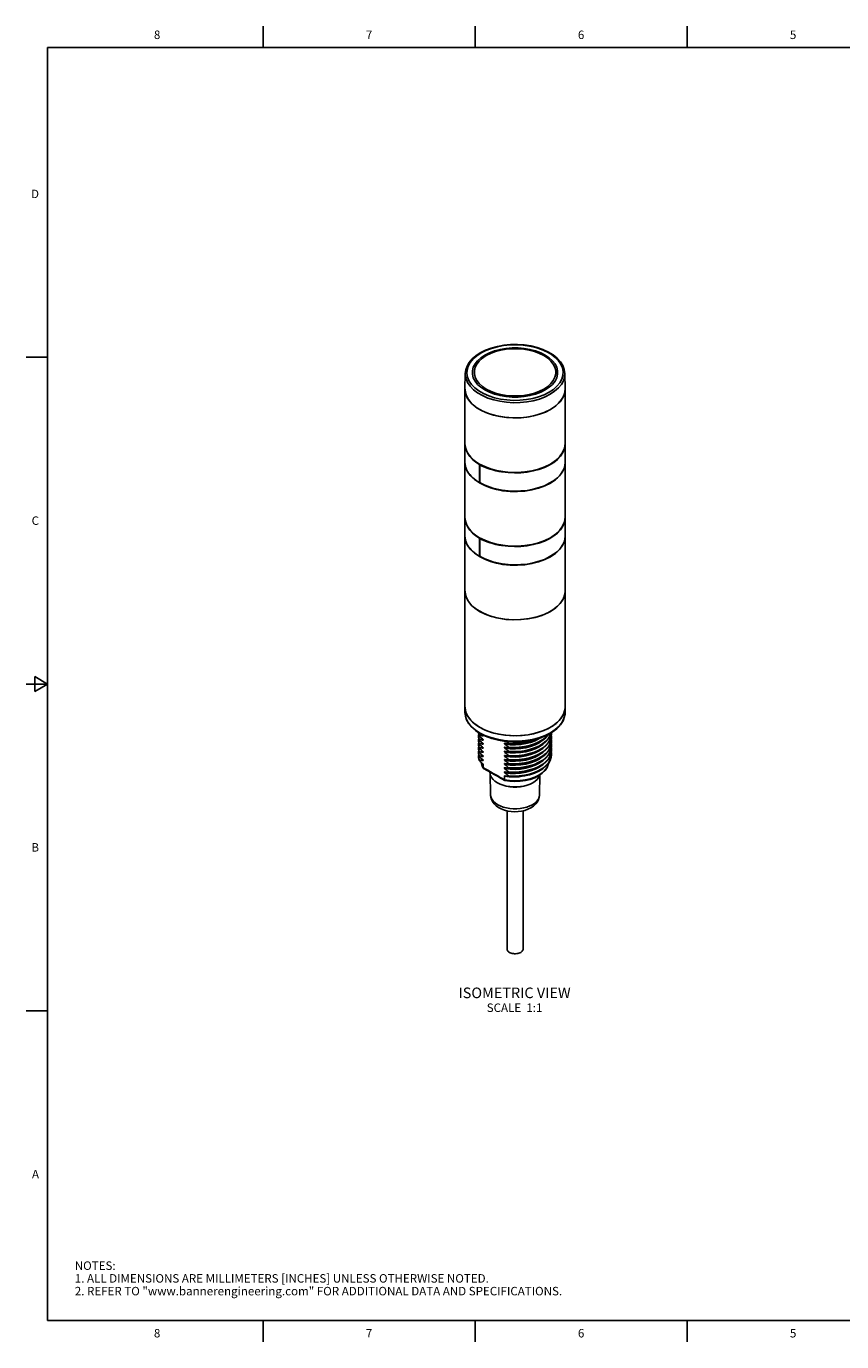
# Model space of a CAD drawing. Units: inches. Extents: x 0.7 to 21.3, y 0.5 to 16.
# Drawn here: x 0.7 to 10.3, y 0.5 to 16 of the extents above; entities that cross this region are included whole.
import ezdxf

# ---------------------------------------------------------------- set-up
doc = ezdxf.new("R2010")
doc.units = ezdxf.units.IN
doc.header["$LTSCALE"] = 1.21
doc.header["$MEASUREMENT"] = 0
doc.layers.get('0').update_dxf_attribs({"linetype": 'CONTINUOUS'})
for name, color, linetype in [('02___PRT_ALL_AXES', 7, 'CONTINUOUS'), ('AXIS', 7, 'CONTINUOUS'), ('NOTES', 7, 'CONTINUOUS')]:
    doc.layers.add(name, color=color, linetype=linetype)
doc.styles.add('TEXTSTYLE_2', font='txt', dxfattribs={"width": 0.8})

msp = doc.modelspace()

# ---------------------------------------------------------------- linework, layer by layer
at = {"color": 7, "linetype": 'CONTINUOUS'}
for p, q in [((3.507, 15.75), (3.507, 16)), ((6.007, 15.75), (6.007, 16)), ((8.507, 15.75), (8.507, 16)), ((0.964, 15.75), (0.964, 0.75)), ((21.05, 15.75), (0.964, 15.75)), ((0.964, 12.1), (0.714, 12.1)), ((6.128, 12.183), (6.067, 12.152)), ((5.998, 11.943), (6.008, 11.982)), ((6.928, 12.02), (6.948, 11.982)), ((5.887, 11.73), (5.891, 11.908)), ((5.965, 11.779), (5.937, 11.82)), ((6.036, 11.781), (6.006, 11.819)), ((7.029, 11.842), (7.006, 11.799)), ((7.068, 11.73), (7.064, 11.908)), ((6.003, 11.74), (5.965, 11.779)), ((6.035, 11.681), (5.987, 11.718)), ((6.879, 11.688), (6.821, 11.658)), ((6.458, 11.565), (6.378, 11.57)), ((5.887, 11.078), (5.889, 11.052)), ((5.889, 11.052), (5.9, 11.009)), ((5.9, 11.009), (5.92, 10.967)), ((5.887, 10.858), (5.887, 10.86)), ((5.894, 10.808), (5.887, 10.858)), ((5.92, 10.967), (5.927, 10.962)), ((5.927, 10.962), (5.92, 10.967)), ((6.016, 10.865), (6.06, 10.836)), ((7.067, 10.845), (7.068, 10.863)), ((7.068, 10.86), (7.068, 10.858)), ((5.914, 10.756), (5.894, 10.808)), ((5.899, 10.795), (5.919, 10.753)), ((5.918, 10.754), (5.914, 10.757)), ((6.06, 10.624), (6.06, 10.836)), ((6.06, 10.836), (6.07, 10.836)), ((6.063, 10.773), (6.06, 10.773)), ((6.062, 10.769), (6.063, 10.769)), ((6.062, 10.769), (6.063, 10.768)), ((6.073, 10.834), (6.063, 10.833)), ((6.063, 10.769), (6.063, 10.768)), ((6.321, 10.75), (6.307, 10.758)), ((6.06, 10.686), (6.061, 10.687)), ((6.06, 10.686), (6.061, 10.686)), ((6.062, 10.624), (6.06, 10.624)), ((6.06, 10.619), (6.064, 10.622)), ((6.062, 10.689), (6.061, 10.689)), ((6.061, 10.689), (6.062, 10.689)), ((6.062, 10.689), (6.062, 10.689)), ((6.062, 10.624), (6.062, 10.623)), ((6.322, 10.534), (6.334, 10.527)), ((5.887, 10.211), (5.889, 10.184)), ((5.889, 10.184), (5.9, 10.141)), ((5.9, 10.141), (5.92, 10.099)), ((5.92, 10.099), (5.927, 10.095)), ((5.927, 10.094), (5.92, 10.099)), ((5.887, 9.99), (5.887, 9.992)), ((5.894, 9.94), (5.887, 9.99)), ((5.914, 9.889), (5.894, 9.94)), ((5.899, 9.927), (5.919, 9.885)), ((6.016, 9.997), (6.06, 9.968)), ((6.06, 9.756), (6.06, 9.968)), ((6.06, 9.968), (6.07, 9.968)), ((6.073, 9.966), (6.063, 9.966)), ((7.067, 9.977), (7.068, 9.995)), ((7.068, 9.992), (7.068, 9.99)), ((5.918, 9.886), (5.914, 9.889)), ((6.063, 9.905), (6.06, 9.905)), ((6.06, 9.818), (6.061, 9.819)), ((6.06, 9.818), (6.061, 9.818)), ((6.062, 9.821), (6.061, 9.821)), ((6.061, 9.821), (6.062, 9.821)), ((6.062, 9.901), (6.063, 9.901)), ((6.062, 9.901), (6.063, 9.9)), ((6.062, 9.821), (6.062, 9.821)), ((6.063, 9.901), (6.063, 9.9)), ((6.321, 9.882), (6.307, 9.89)), ((6.062, 9.756), (6.06, 9.756)), ((6.06, 9.751), (6.064, 9.754)), ((6.062, 9.756), (6.062, 9.755)), ((6.322, 9.666), (6.334, 9.659)), ((0.964, 8.25), (0.714, 8.25)), ((0.814, 8.337), (0.814, 8.163)), ((0.964, 8.25), (0.814, 8.337)), ((0.814, 8.163), (0.964, 8.25)), ((5.887, 7.917), (5.889, 7.89)), ((5.889, 7.89), (5.902, 7.842)), ((6.048, 7.677), (6.048, 7.673)), ((6.048, 7.673), (6.055, 7.638)), ((6.05, 7.663), (6.048, 7.642)), ((6.048, 7.642), (6.048, 7.634)), ((6.048, 7.634), (6.055, 7.598)), ((6.048, 7.633), (6.048, 7.625)), ((6.048, 7.625), (6.055, 7.59)), ((6.05, 7.615), (6.048, 7.594)), ((6.049, 7.677), (6.055, 7.646)), ((6.055, 7.638), (6.055, 7.646)), ((6.068, 7.625), (6.055, 7.638)), ((6.055, 7.59), (6.055, 7.598)), ((6.087, 7.608), (6.095, 7.59)), ((6.088, 7.655), (6.095, 7.638)), ((6.099, 7.646), (6.102, 7.64)), ((6.099, 7.597), (6.102, 7.592)), ((6.872, 7.603), (6.893, 7.639)), ((6.893, 7.639), (6.905, 7.675)), ((6.893, 7.591), (6.905, 7.628)), ((6.905, 7.637), (6.908, 7.666)), ((6.905, 7.628), (6.908, 7.658)), ((6.905, 7.588), (6.908, 7.618)), ((6.905, 7.58), (6.908, 7.609)), ((6.048, 7.594), (6.048, 7.586)), ((6.048, 7.586), (6.055, 7.55)), ((6.048, 7.585), (6.048, 7.577)), ((6.048, 7.577), (6.055, 7.542)), ((6.05, 7.567), (6.048, 7.545)), ((6.048, 7.545), (6.048, 7.537)), ((6.048, 7.537), (6.048, 7.529)), ((6.048, 7.537), (6.055, 7.502)), ((6.048, 7.529), (6.055, 7.493)), ((6.05, 7.519), (6.048, 7.497)), ((6.048, 7.497), (6.048, 7.489)), ((6.048, 7.489), (6.048, 7.481)), ((6.048, 7.489), (6.055, 7.453)), ((6.048, 7.481), (6.055, 7.445)), ((6.05, 7.471), (6.048, 7.449)), ((6.048, 7.449), (6.048, 7.441)), ((6.048, 7.441), (6.048, 7.432)), ((6.048, 7.441), (6.055, 7.405)), ((6.068, 7.577), (6.055, 7.59)), ((6.055, 7.542), (6.055, 7.55)), ((6.068, 7.529), (6.055, 7.542)), ((6.055, 7.493), (6.055, 7.502)), ((6.068, 7.481), (6.055, 7.493)), ((6.055, 7.445), (6.055, 7.453)), ((6.068, 7.432), (6.055, 7.445)), ((6.087, 7.56), (6.095, 7.542)), ((6.087, 7.512), (6.095, 7.493)), ((6.087, 7.464), (6.095, 7.445)), ((6.099, 7.549), (6.102, 7.544)), ((6.099, 7.501), (6.102, 7.496)), ((6.099, 7.453), (6.102, 7.447)), ((6.359, 7.553), (6.358, 7.553)), ((6.359, 7.505), (6.358, 7.505)), ((6.359, 7.457), (6.358, 7.457)), ((6.4, 7.553), (6.4, 7.545)), ((6.4, 7.505), (6.4, 7.496)), ((6.4, 7.457), (6.4, 7.448)), ((6.872, 7.555), (6.893, 7.591)), ((6.872, 7.507), (6.893, 7.543)), ((6.872, 7.458), (6.893, 7.494)), ((6.893, 7.543), (6.905, 7.58)), ((6.893, 7.494), (6.905, 7.532)), ((6.893, 7.446), (6.905, 7.483)), ((6.905, 7.54), (6.908, 7.57)), ((6.905, 7.532), (6.908, 7.561)), ((6.905, 7.492), (6.908, 7.521)), ((6.905, 7.483), (6.908, 7.513)), ((6.905, 7.444), (6.908, 7.473)), ((6.905, 7.435), (6.908, 7.465)), ((6.048, 7.432), (6.055, 7.397)), ((6.05, 7.422), (6.048, 7.401)), ((6.048, 7.401), (6.048, 7.393)), ((6.048, 7.393), (6.055, 7.357)), ((6.048, 7.392), (6.048, 7.384)), ((6.048, 7.384), (6.055, 7.349)), ((6.055, 7.397), (6.055, 7.405)), ((6.055, 7.349), (6.055, 7.357)), ((6.084, 7.322), (6.087, 7.301)), ((6.087, 7.416), (6.095, 7.397)), ((6.087, 7.367), (6.095, 7.349)), ((6.087, 7.301), (6.102, 7.266)), ((6.099, 7.404), (6.102, 7.399)), ((6.099, 7.356), (6.102, 7.351)), ((6.099, 7.308), (6.102, 7.303)), ((6.102, 7.303), (6.102, 7.266)), ((6.359, 7.408), (6.358, 7.409)), ((6.359, 7.36), (6.358, 7.36)), ((6.359, 7.312), (6.358, 7.312)), ((6.4, 7.408), (6.4, 7.4)), ((6.4, 7.36), (6.4, 7.352)), ((6.4, 7.312), (6.4, 7.303)), ((6.872, 7.362), (6.893, 7.398)), ((6.893, 7.398), (6.905, 7.435)), ((6.905, 7.395), (6.908, 7.425)), ((6.118, 7.256), (6.102, 7.266)), ((6.179, 7.214), (6.184, 7.188)), ((6.183, 7.196), (6.188, 6.944)), ((6.193, 7.206), (6.231, 7.184)), ((6.242, 7.184), (6.227, 7.193)), ((6.231, 7.184), (6.27, 7.162)), ((6.27, 7.162), (6.314, 7.137)), ((6.314, 7.137), (6.356, 7.112)), ((6.353, 7.165), (6.353, 7.121)), ((6.359, 7.264), (6.358, 7.264)), ((6.359, 7.215), (6.358, 7.216)), ((6.359, 7.167), (6.358, 7.167)), ((6.4, 7.264), (6.4, 7.255)), ((6.4, 7.215), (6.4, 7.207)), ((6.4, 7.167), (6.4, 7.159)), ((6.661, 7.225), (6.714, 7.245)), ((6.758, 7.17), (6.71, 7.145)), ((6.772, 7.18), (6.767, 6.944)), ((6.357, 7.112), (6.356, 7.112)), ((6.714, 7.106), (6.687, 7.087)), ((6.714, 7.104), (6.687, 7.086)), ((6.188, 6.944), (6.189, 6.935)), ((0.964, 4.4), (0.714, 4.4)), ((0.964, 0.75), (21.05, 0.75)), ((3.507, 0.75), (3.507, 0.5)), ((6.007, 0.75), (6.007, 0.5)), ((8.507, 0.75), (8.507, 0.5))]:
    msp.add_line(p, q, dxfattribs=at)
for points in [[(6.077, 12.151), (6.135, 12.18), (6.2, 12.205), (6.27, 12.224), (6.343, 12.238), (6.42, 12.245), (6.497, 12.247), (6.574, 12.242), (6.649, 12.232), (6.721, 12.215), (6.789, 12.193), (6.851, 12.166), (6.905, 12.135), (6.952, 12.099), (6.99, 12.06), (7.019, 12.019), (7.037, 11.975), (7.045, 11.931), (7.042, 11.886), (7.029, 11.842)], [(7.064, 11.908), (7.058, 11.955), (7.041, 12.002), (7.013, 12.046), (6.975, 12.089), (6.927, 12.127), (6.871, 12.162), (6.807, 12.191), (6.737, 12.215), (6.663, 12.233), (6.585, 12.245), (6.505, 12.25), (6.425, 12.249), (6.346, 12.242), (6.269, 12.228), (6.196, 12.208), (6.128, 12.183)], [(6.067, 12.152), (6.016, 12.118), (5.972, 12.08), (5.938, 12.04), (5.912, 11.997), (5.897, 11.953), (5.891, 11.908)], [(5.937, 11.82), (5.919, 11.864), (5.911, 11.908), (5.913, 11.953), (5.926, 11.997), (5.95, 12.04), (5.983, 12.08), (6.026, 12.117), (6.077, 12.151)], [(5.975, 11.9), (5.975, 11.941), (5.985, 11.982), (6.006, 12.022), (6.036, 12.06), (6.074, 12.095), (6.121, 12.126)], [(6.008, 11.982), (6.027, 12.02), (6.056, 12.056), (6.093, 12.089), (6.138, 12.119)], [(6.121, 12.126), (6.176, 12.153), (6.236, 12.176), (6.302, 12.193), (6.371, 12.205), (6.442, 12.21), (6.514, 12.21), (6.585, 12.205), (6.654, 12.193), (6.719, 12.176), (6.78, 12.153), (6.834, 12.126), (6.881, 12.095), (6.92, 12.06), (6.95, 12.022), (6.97, 11.982), (6.98, 11.941)], [(6.138, 12.119), (6.189, 12.145), (6.247, 12.167), (6.31, 12.183), (6.375, 12.194), (6.443, 12.2), (6.512, 12.2), (6.58, 12.194), (6.646, 12.183), (6.708, 12.167), (6.766, 12.145), (6.818, 12.119), (6.863, 12.089), (6.9, 12.056), (6.928, 12.02)], [(6.818, 11.726), (6.766, 11.7), (6.708, 11.679), (6.646, 11.663), (6.58, 11.651), (6.512, 11.646), (6.443, 11.646), (6.375, 11.651), (6.31, 11.663), (6.247, 11.679), (6.189, 11.7), (6.138, 11.726), (6.093, 11.756), (6.056, 11.79), (6.027, 11.826), (6.008, 11.864), (5.998, 11.903), (5.998, 11.943)], [(6.948, 11.982), (6.958, 11.943), (6.958, 11.903), (6.948, 11.864), (6.928, 11.826), (6.9, 11.79), (6.863, 11.756), (6.818, 11.726)], [(6.98, 11.941), (6.98, 11.9), (6.97, 11.858)], [(5.987, 11.718), (5.948, 11.758), (5.918, 11.801), (5.9, 11.846), (5.891, 11.892), (5.891, 11.908)], [(6.006, 11.819), (5.985, 11.858), (5.975, 11.9)], [(6.834, 11.715), (6.78, 11.687), (6.719, 11.665), (6.654, 11.648), (6.585, 11.636), (6.514, 11.63), (6.442, 11.63), (6.371, 11.636), (6.302, 11.648), (6.236, 11.665), (6.176, 11.687), (6.121, 11.715), (6.074, 11.746), (6.036, 11.781)], [(6.97, 11.858), (6.95, 11.819), (6.92, 11.781), (6.881, 11.746), (6.834, 11.715)], [(7.006, 11.799), (6.972, 11.759), (6.93, 11.721), (6.879, 11.688)], [(7.064, 11.908), (7.061, 11.869), (7.048, 11.823), (7.024, 11.779), (6.989, 11.738), (6.945, 11.699), (6.893, 11.664)], [(5.887, 11.73), (5.888, 11.715), (5.896, 11.668), (5.915, 11.623), (5.944, 11.58), (5.984, 11.539), (6.033, 11.502), (6.09, 11.469), (6.154, 11.441), (6.224, 11.418), (6.299, 11.401), (6.377, 11.39), (6.458, 11.385), (6.538, 11.387), (6.618, 11.395), (6.694, 11.409), (6.767, 11.429), (6.835, 11.455), (6.895, 11.485)], [(6.167, 11.645), (6.105, 11.672), (6.05, 11.704), (6.003, 11.74)], [(6.378, 11.57), (6.3, 11.581), (6.226, 11.598), (6.156, 11.62), (6.092, 11.648), (6.035, 11.681)], [(6.821, 11.658), (6.756, 11.634), (6.686, 11.615), (6.612, 11.601), (6.536, 11.594), (6.458, 11.592), (6.381, 11.597), (6.306, 11.607), (6.234, 11.624), (6.167, 11.645)], [(6.893, 11.664), (6.832, 11.634), (6.765, 11.608), (6.693, 11.588), (6.617, 11.574), (6.538, 11.567), (6.458, 11.565)], [(7.068, 11.73), (7.065, 11.691), (7.052, 11.645), (7.027, 11.601), (6.992, 11.559), (6.948, 11.52), (6.895, 11.485)], [(5.887, 11.083), (5.894, 11.033), (5.914, 10.981)], [(6.882, 10.83), (6.934, 10.862), (6.978, 10.897), (7.014, 10.935), (7.041, 10.976), (7.059, 11.018), (7.068, 11.062), (7.068, 11.078)], [(7.068, 11.083), (7.061, 11.028), (7.039, 10.976), (7.003, 10.928), (6.955, 10.882), (6.895, 10.842)], [(5.887, 10.863), (5.889, 10.838), (5.899, 10.795)], [(5.92, 10.967), (5.945, 10.931), (5.977, 10.897), (6.016, 10.865)], [(7.068, 10.858), (7.06, 10.803), (7.038, 10.751), (7.003, 10.703), (6.955, 10.657), (6.895, 10.617)], [(6.06, 10.619), (5.999, 10.66), (5.949, 10.707), (5.914, 10.757)], [(6.06, 10.84), (6.12, 10.811), (6.187, 10.786)], [(6.187, 10.786), (6.258, 10.766), (6.334, 10.753)], [(6.321, 10.75), (6.395, 10.741), (6.47, 10.738), (6.545, 10.74), (6.62, 10.748), (6.692, 10.761), (6.76, 10.779)], [(6.324, 10.534), (6.397, 10.525), (6.472, 10.522), (6.547, 10.525), (6.621, 10.532), (6.693, 10.546), (6.761, 10.564), (6.824, 10.587), (6.882, 10.615), (6.933, 10.646), (6.977, 10.681), (7.013, 10.719), (7.041, 10.76), (7.059, 10.802), (7.067, 10.845)], [(6.334, 10.753), (6.42, 10.744), (6.507, 10.743), (6.593, 10.749), (6.677, 10.762), (6.756, 10.783)], [(6.756, 10.783), (6.83, 10.809), (6.895, 10.842)], [(6.76, 10.779), (6.824, 10.802), (6.882, 10.83)], [(6.334, 10.527), (6.258, 10.542), (6.187, 10.562), (6.12, 10.588), (6.06, 10.619)], [(6.062, 10.623), (6.09, 10.608), (6.12, 10.594), (6.151, 10.58), (6.183, 10.569), (6.217, 10.558), (6.252, 10.549), (6.287, 10.541), (6.324, 10.534)], [(6.895, 10.617), (6.83, 10.584), (6.756, 10.558), (6.677, 10.537), (6.593, 10.524), (6.507, 10.518), (6.42, 10.519), (6.334, 10.527)], [(5.887, 10.215), (5.894, 10.165), (5.914, 10.113)], [(5.92, 10.099), (5.945, 10.063), (5.977, 10.029), (6.016, 9.997)], [(6.882, 9.962), (6.934, 9.994), (6.978, 10.029), (7.014, 10.067), (7.041, 10.108), (7.059, 10.15), (7.068, 10.194), (7.068, 10.211)], [(7.068, 10.215), (7.061, 10.16), (7.039, 10.109), (7.003, 10.06), (6.955, 10.015), (6.895, 9.974)], [(5.887, 9.995), (5.889, 9.97), (5.899, 9.927)], [(6.06, 9.972), (6.12, 9.943), (6.187, 9.918)], [(6.324, 9.666), (6.397, 9.657), (6.472, 9.654), (6.547, 9.657), (6.621, 9.664), (6.693, 9.678), (6.761, 9.696), (6.824, 9.719), (6.882, 9.747), (6.933, 9.778), (6.977, 9.813), (7.013, 9.852), (7.041, 9.892), (7.059, 9.934), (7.067, 9.977)], [(6.756, 9.915), (6.83, 9.941), (6.895, 9.974)], [(6.76, 9.911), (6.824, 9.934), (6.882, 9.962)], [(7.068, 9.99), (7.06, 9.935), (7.038, 9.883), (7.003, 9.835), (6.955, 9.789), (6.895, 9.749)], [(6.06, 9.751), (5.999, 9.793), (5.949, 9.839), (5.914, 9.889)], [(6.187, 9.918), (6.258, 9.899), (6.334, 9.885)], [(6.321, 9.882), (6.395, 9.873), (6.47, 9.87), (6.545, 9.872), (6.62, 9.88), (6.692, 9.893), (6.76, 9.911)], [(6.334, 9.885), (6.42, 9.876), (6.507, 9.875), (6.593, 9.881), (6.677, 9.894), (6.756, 9.915)], [(6.334, 9.659), (6.258, 9.674), (6.187, 9.695), (6.12, 9.72), (6.06, 9.751)], [(6.062, 9.755), (6.09, 9.74), (6.12, 9.726), (6.151, 9.713), (6.183, 9.701), (6.217, 9.69), (6.252, 9.681), (6.287, 9.673), (6.324, 9.666)], [(6.895, 9.749), (6.83, 9.716), (6.756, 9.69), (6.677, 9.669), (6.593, 9.656), (6.507, 9.65), (6.42, 9.651), (6.334, 9.66)], [(6.064, 7.667), (6.012, 7.701), (5.968, 7.74), (5.933, 7.782), (5.907, 7.826), (5.892, 7.871), (5.887, 7.917)], [(6.76, 7.617), (6.832, 7.644), (6.896, 7.676), (6.951, 7.713), (6.997, 7.754), (7.032, 7.799), (7.055, 7.846), (7.067, 7.894), (7.068, 7.917)], [(7.068, 7.917), (7.062, 7.866), (7.044, 7.816), (7.013, 7.768), (6.97, 7.723), (6.917, 7.682)], [(5.902, 7.842), (5.926, 7.795), (5.962, 7.751), (6.008, 7.71), (6.06, 7.676)], [(6.055, 7.646), (6.068, 7.644), (6.082, 7.641), (6.095, 7.638)], [(6.055, 7.598), (6.068, 7.596), (6.082, 7.593), (6.095, 7.59)], [(6.06, 7.676), (6.12, 7.645), (6.191, 7.619), (6.268, 7.598), (6.349, 7.584), (6.433, 7.577), (6.518, 7.576), (6.602, 7.583), (6.683, 7.597), (6.76, 7.617)], [(6.783, 7.617), (6.706, 7.594), (6.624, 7.578), (6.539, 7.569), (6.452, 7.568), (6.367, 7.574), (6.283, 7.587), (6.204, 7.607), (6.131, 7.634), (6.064, 7.667)], [(6.095, 7.602), (6.082, 7.613), (6.068, 7.625)], [(6.1, 7.644), (6.099, 7.645), (6.098, 7.647), (6.097, 7.648), (6.095, 7.65)], [(6.095, 7.638), (6.097, 7.638), (6.098, 7.638), (6.099, 7.638), (6.101, 7.638), (6.101, 7.639), (6.102, 7.64)], [(6.1, 7.596), (6.099, 7.597), (6.098, 7.599), (6.097, 7.6), (6.095, 7.602)], [(6.102, 7.64), (6.101, 7.642), (6.1, 7.644), (6.1, 7.644)], [(6.102, 7.592), (6.101, 7.594), (6.1, 7.595), (6.1, 7.596)], [(6.359, 7.541), (6.42, 7.534), (6.482, 7.533), (6.544, 7.537), (6.604, 7.547), (6.661, 7.562), (6.714, 7.582), (6.761, 7.607), (6.771, 7.614)], [(6.4, 7.457), (6.463, 7.454), (6.527, 7.456), (6.59, 7.464), (6.65, 7.478), (6.707, 7.496), (6.758, 7.519), (6.804, 7.547), (6.842, 7.578), (6.872, 7.611), (6.893, 7.647), (6.901, 7.674)], [(6.4, 7.496), (6.463, 7.494), (6.527, 7.496), (6.59, 7.504), (6.65, 7.518), (6.707, 7.536), (6.758, 7.559), (6.804, 7.587), (6.842, 7.617), (6.872, 7.651), (6.877, 7.66)], [(6.4, 7.505), (6.463, 7.502), (6.527, 7.505), (6.59, 7.513), (6.65, 7.526), (6.707, 7.545), (6.758, 7.568), (6.804, 7.595), (6.842, 7.626), (6.867, 7.654)], [(6.4, 7.408), (6.463, 7.405), (6.527, 7.408), (6.59, 7.416), (6.65, 7.43), (6.707, 7.448), (6.758, 7.471), (6.804, 7.498), (6.842, 7.529), (6.872, 7.563), (6.893, 7.599), (6.905, 7.637)], [(6.4, 7.545), (6.463, 7.542), (6.527, 7.544), (6.59, 7.552), (6.65, 7.566), (6.707, 7.584), (6.758, 7.607), (6.766, 7.612)], [(6.4, 7.448), (6.463, 7.445), (6.527, 7.448), (6.59, 7.456), (6.65, 7.469), (6.707, 7.488), (6.758, 7.511), (6.804, 7.538), (6.842, 7.569), (6.872, 7.603)], [(6.4, 7.553), (6.463, 7.55), (6.527, 7.553), (6.59, 7.561), (6.65, 7.574), (6.707, 7.593), (6.719, 7.598)], [(6.917, 7.682), (6.854, 7.647), (6.783, 7.617)], [(6.908, 7.618), (6.908, 7.626), (6.906, 7.636)], [(6.908, 7.666), (6.908, 7.675), (6.907, 7.677)], [(6.055, 7.55), (6.068, 7.547), (6.082, 7.545), (6.095, 7.542)], [(6.055, 7.502), (6.068, 7.499), (6.082, 7.496), (6.095, 7.493)], [(6.055, 7.453), (6.068, 7.451), (6.082, 7.448), (6.095, 7.445)], [(6.095, 7.554), (6.082, 7.565), (6.068, 7.577)], [(6.095, 7.505), (6.082, 7.517), (6.068, 7.529)], [(6.095, 7.457), (6.082, 7.469), (6.068, 7.481)], [(6.095, 7.59), (6.097, 7.589), (6.098, 7.589), (6.099, 7.59), (6.101, 7.59), (6.101, 7.591), (6.102, 7.592)], [(6.1, 7.547), (6.099, 7.549), (6.098, 7.55), (6.097, 7.552), (6.095, 7.554)], [(6.095, 7.542), (6.097, 7.541), (6.098, 7.541), (6.099, 7.541), (6.101, 7.542), (6.101, 7.543), (6.102, 7.544)], [(6.1, 7.499), (6.099, 7.501), (6.098, 7.502), (6.097, 7.504), (6.095, 7.505)], [(6.095, 7.493), (6.097, 7.493), (6.098, 7.493), (6.099, 7.493), (6.101, 7.494), (6.101, 7.494), (6.102, 7.496)], [(6.1, 7.451), (6.099, 7.452), (6.098, 7.454), (6.097, 7.456), (6.095, 7.457)], [(6.095, 7.445), (6.097, 7.445), (6.098, 7.445), (6.099, 7.445), (6.101, 7.445), (6.101, 7.446), (6.102, 7.447)], [(6.102, 7.544), (6.101, 7.545), (6.1, 7.547), (6.1, 7.547)], [(6.102, 7.496), (6.101, 7.497), (6.1, 7.499), (6.1, 7.499)], [(6.102, 7.447), (6.101, 7.449), (6.1, 7.451), (6.1, 7.451)], [(6.358, 7.553), (6.358, 7.553), (6.356, 7.553), (6.355, 7.553), (6.354, 7.553), (6.353, 7.552), (6.353, 7.551)], [(6.353, 7.551), (6.409, 7.543), (6.468, 7.541), (6.526, 7.544), (6.561, 7.549)], [(6.353, 7.551), (6.353, 7.549), (6.354, 7.547), (6.355, 7.546), (6.356, 7.544), (6.358, 7.543), (6.359, 7.541)], [(6.358, 7.505), (6.358, 7.505), (6.356, 7.505), (6.355, 7.505), (6.354, 7.504), (6.353, 7.504), (6.353, 7.502)], [(6.353, 7.502), (6.409, 7.495), (6.468, 7.493), (6.526, 7.496), (6.561, 7.501)], [(6.353, 7.502), (6.353, 7.501), (6.354, 7.499), (6.355, 7.498), (6.356, 7.496), (6.358, 7.494), (6.359, 7.493)], [(6.358, 7.457), (6.358, 7.457), (6.356, 7.457), (6.355, 7.457), (6.354, 7.456), (6.353, 7.455), (6.353, 7.454)], [(6.353, 7.454), (6.409, 7.447), (6.468, 7.445), (6.526, 7.448), (6.561, 7.452)], [(6.353, 7.454), (6.353, 7.453), (6.354, 7.451), (6.355, 7.449), (6.356, 7.448), (6.358, 7.446), (6.359, 7.444)], [(6.359, 7.493), (6.42, 7.486), (6.482, 7.485), (6.544, 7.489), (6.604, 7.499), (6.661, 7.514), (6.714, 7.534), (6.761, 7.558), (6.784, 7.575)], [(6.4, 7.545), (6.386, 7.547), (6.373, 7.55), (6.359, 7.553)], [(6.359, 7.541), (6.373, 7.529), (6.386, 7.517), (6.4, 7.505)], [(6.359, 7.444), (6.42, 7.438), (6.482, 7.437), (6.544, 7.441), (6.604, 7.451), (6.661, 7.466), (6.714, 7.486), (6.761, 7.51), (6.784, 7.527)], [(6.4, 7.496), (6.386, 7.499), (6.373, 7.502), (6.359, 7.505)], [(6.359, 7.493), (6.373, 7.481), (6.386, 7.469), (6.4, 7.457)], [(6.359, 7.396), (6.42, 7.39), (6.482, 7.388), (6.544, 7.393), (6.604, 7.402), (6.661, 7.418), (6.714, 7.438), (6.761, 7.462), (6.784, 7.478)], [(6.4, 7.448), (6.386, 7.451), (6.373, 7.454), (6.359, 7.457)], [(6.359, 7.444), (6.373, 7.433), (6.386, 7.421), (6.4, 7.408)], [(6.378, 7.573), (6.386, 7.566), (6.4, 7.553)], [(6.4, 7.36), (6.463, 7.357), (6.527, 7.36), (6.59, 7.368), (6.65, 7.381), (6.707, 7.4), (6.758, 7.423), (6.804, 7.45), (6.842, 7.481), (6.872, 7.515), (6.893, 7.551), (6.905, 7.588)], [(6.4, 7.4), (6.463, 7.397), (6.527, 7.4), (6.59, 7.408), (6.65, 7.421), (6.707, 7.44), (6.758, 7.463), (6.804, 7.49), (6.842, 7.521), (6.872, 7.555)], [(6.4, 7.312), (6.463, 7.309), (6.527, 7.312), (6.59, 7.32), (6.65, 7.333), (6.707, 7.352), (6.758, 7.375), (6.804, 7.402), (6.842, 7.433), (6.872, 7.467), (6.893, 7.503), (6.905, 7.54)], [(6.4, 7.352), (6.463, 7.349), (6.527, 7.352), (6.59, 7.36), (6.65, 7.373), (6.707, 7.391), (6.758, 7.415), (6.804, 7.442), (6.842, 7.473), (6.872, 7.507)], [(6.4, 7.264), (6.463, 7.261), (6.527, 7.263), (6.59, 7.272), (6.65, 7.285), (6.707, 7.303), (6.758, 7.327), (6.804, 7.354), (6.842, 7.385), (6.872, 7.418), (6.893, 7.454), (6.905, 7.492)], [(6.4, 7.303), (6.463, 7.301), (6.527, 7.303), (6.59, 7.311), (6.65, 7.325), (6.707, 7.343), (6.758, 7.366), (6.804, 7.394), (6.842, 7.425), (6.872, 7.458)], [(6.4, 7.255), (6.463, 7.252), (6.527, 7.255), (6.59, 7.263), (6.65, 7.277), (6.707, 7.295), (6.758, 7.318), (6.804, 7.345), (6.842, 7.376), (6.872, 7.41), (6.893, 7.446)], [(6.4, 7.215), (6.463, 7.213), (6.527, 7.215), (6.59, 7.223), (6.65, 7.237), (6.707, 7.255), (6.758, 7.278), (6.804, 7.306), (6.842, 7.336), (6.872, 7.37), (6.893, 7.406), (6.905, 7.444)], [(6.908, 7.57), (6.908, 7.578), (6.906, 7.588)], [(6.908, 7.521), (6.908, 7.53), (6.906, 7.54)], [(6.908, 7.473), (6.908, 7.482), (6.906, 7.492)], [(6.908, 7.425), (6.908, 7.434), (6.906, 7.443)], [(6.055, 7.405), (6.068, 7.403), (6.082, 7.4), (6.095, 7.397)], [(6.095, 7.361), (6.082, 7.372), (6.068, 7.384), (6.055, 7.397)], [(6.055, 7.357), (6.068, 7.354), (6.082, 7.352), (6.095, 7.349)], [(6.095, 7.312), (6.082, 7.324), (6.068, 7.336), (6.055, 7.349)], [(6.095, 7.409), (6.082, 7.42), (6.068, 7.432)], [(6.103, 7.26), (6.091, 7.285), (6.084, 7.312), (6.083, 7.323)], [(6.1, 7.403), (6.099, 7.404), (6.098, 7.406), (6.097, 7.407), (6.095, 7.409)], [(6.095, 7.397), (6.097, 7.397), (6.098, 7.397), (6.099, 7.397), (6.101, 7.397), (6.101, 7.398), (6.102, 7.399)], [(6.1, 7.355), (6.099, 7.356), (6.098, 7.358), (6.097, 7.359), (6.095, 7.361)], [(6.095, 7.349), (6.097, 7.348), (6.098, 7.348), (6.099, 7.348), (6.101, 7.349), (6.101, 7.35), (6.102, 7.351)], [(6.1, 7.306), (6.099, 7.308), (6.098, 7.309), (6.097, 7.311), (6.095, 7.312)], [(6.102, 7.399), (6.101, 7.401), (6.1, 7.402), (6.1, 7.403)], [(6.102, 7.351), (6.101, 7.353), (6.1, 7.354), (6.1, 7.355)], [(6.102, 7.303), (6.101, 7.304), (6.1, 7.306), (6.1, 7.306)], [(6.358, 7.409), (6.358, 7.409), (6.356, 7.409), (6.355, 7.408), (6.354, 7.408), (6.353, 7.407), (6.353, 7.406)], [(6.353, 7.406), (6.409, 7.399), (6.468, 7.397), (6.526, 7.399), (6.561, 7.404)], [(6.353, 7.406), (6.353, 7.404), (6.354, 7.403), (6.355, 7.401), (6.356, 7.4), (6.358, 7.398), (6.359, 7.396)], [(6.358, 7.36), (6.358, 7.36), (6.356, 7.36), (6.355, 7.36), (6.354, 7.36), (6.353, 7.359), (6.353, 7.358)], [(6.353, 7.358), (6.409, 7.351), (6.468, 7.348), (6.526, 7.351), (6.561, 7.356)], [(6.353, 7.358), (6.353, 7.356), (6.354, 7.355), (6.355, 7.353), (6.356, 7.351), (6.358, 7.35), (6.359, 7.348)], [(6.358, 7.312), (6.358, 7.312), (6.356, 7.312), (6.355, 7.312), (6.354, 7.312), (6.353, 7.311), (6.353, 7.31)], [(6.353, 7.31), (6.409, 7.302), (6.468, 7.3), (6.526, 7.303), (6.561, 7.308)], [(6.353, 7.31), (6.353, 7.308), (6.354, 7.306), (6.355, 7.305), (6.356, 7.303), (6.358, 7.301), (6.359, 7.3)], [(6.359, 7.348), (6.42, 7.341), (6.482, 7.34), (6.544, 7.344), (6.604, 7.354), (6.661, 7.369), (6.714, 7.389), (6.761, 7.414), (6.784, 7.43)], [(6.4, 7.4), (6.386, 7.402), (6.373, 7.405), (6.359, 7.408)], [(6.359, 7.396), (6.373, 7.385), (6.386, 7.373), (6.4, 7.36)], [(6.359, 7.3), (6.42, 7.293), (6.482, 7.292), (6.544, 7.296), (6.604, 7.306), (6.661, 7.321), (6.714, 7.341), (6.761, 7.366), (6.784, 7.382)], [(6.4, 7.352), (6.386, 7.354), (6.373, 7.357), (6.359, 7.36)], [(6.359, 7.348), (6.373, 7.337), (6.386, 7.324), (6.4, 7.312)], [(6.359, 7.252), (6.42, 7.245), (6.482, 7.244), (6.544, 7.248), (6.604, 7.258), (6.661, 7.273), (6.714, 7.293), (6.761, 7.317), (6.784, 7.334)], [(6.4, 7.303), (6.386, 7.306), (6.373, 7.309), (6.359, 7.312)], [(6.359, 7.3), (6.373, 7.288), (6.386, 7.276), (6.4, 7.264)], [(6.599, 7.12), (6.657, 7.134), (6.71, 7.153), (6.758, 7.176), (6.799, 7.204), (6.831, 7.235), (6.855, 7.268), (6.87, 7.303), (6.871, 7.313)], [(6.707, 7.247), (6.758, 7.27), (6.804, 7.297), (6.842, 7.328), (6.872, 7.362)], [(6.707, 7.207), (6.758, 7.23), (6.804, 7.257), (6.842, 7.288), (6.872, 7.322)], [(6.714, 7.245), (6.761, 7.269), (6.784, 7.286)], [(6.871, 7.313), (6.869, 7.301), (6.855, 7.265), (6.832, 7.23), (6.799, 7.198), (6.758, 7.17)], [(6.842, 7.28), (6.872, 7.314), (6.893, 7.35), (6.905, 7.387), (6.908, 7.416)], [(6.872, 7.322), (6.893, 7.358), (6.905, 7.395)], [(6.103, 7.26), (6.102, 7.261), (6.102, 7.266)], [(6.106, 7.256), (6.105, 7.258), (6.103, 7.26)], [(6.106, 7.256), (6.15, 7.231), (6.193, 7.206)], [(6.227, 7.193), (6.212, 7.201), (6.196, 7.211), (6.18, 7.22), (6.165, 7.229), (6.15, 7.238), (6.135, 7.247), (6.118, 7.256)], [(6.269, 7.087), (6.241, 7.106), (6.218, 7.126), (6.201, 7.148), (6.189, 7.172), (6.184, 7.188)], [(6.269, 7.086), (6.241, 7.104), (6.219, 7.124), (6.201, 7.147), (6.189, 7.17), (6.185, 7.188)], [(6.353, 7.121), (6.336, 7.13), (6.32, 7.14), (6.304, 7.148), (6.289, 7.157), (6.274, 7.166), (6.258, 7.175), (6.242, 7.184)], [(6.358, 7.264), (6.358, 7.264), (6.356, 7.264), (6.355, 7.264), (6.354, 7.263), (6.353, 7.263), (6.353, 7.261)], [(6.353, 7.261), (6.409, 7.254), (6.468, 7.252), (6.526, 7.255), (6.561, 7.259)], [(6.353, 7.261), (6.353, 7.26), (6.354, 7.258), (6.355, 7.256), (6.356, 7.255), (6.358, 7.253), (6.359, 7.252)], [(6.358, 7.216), (6.358, 7.216), (6.356, 7.216), (6.355, 7.216), (6.354, 7.215), (6.353, 7.214), (6.353, 7.213)], [(6.353, 7.213), (6.409, 7.206), (6.468, 7.204), (6.526, 7.207), (6.561, 7.211)], [(6.353, 7.213), (6.353, 7.212), (6.354, 7.21), (6.355, 7.208), (6.356, 7.207), (6.358, 7.205), (6.359, 7.203)], [(6.358, 7.167), (6.358, 7.168), (6.356, 7.168), (6.355, 7.167), (6.354, 7.167), (6.353, 7.166), (6.353, 7.165)], [(6.353, 7.165), (6.409, 7.158), (6.468, 7.156), (6.526, 7.158), (6.561, 7.163)], [(6.4, 7.255), (6.386, 7.258), (6.373, 7.261), (6.359, 7.264)], [(6.359, 7.252), (6.373, 7.24), (6.386, 7.228), (6.4, 7.215)], [(6.359, 7.203), (6.42, 7.197), (6.482, 7.195), (6.544, 7.2), (6.604, 7.21), (6.661, 7.225)], [(6.4, 7.207), (6.386, 7.21), (6.373, 7.212), (6.359, 7.215)], [(6.359, 7.203), (6.373, 7.192), (6.386, 7.18), (6.4, 7.167)], [(6.4, 7.159), (6.386, 7.161), (6.373, 7.164), (6.359, 7.167)], [(6.4, 7.207), (6.463, 7.204), (6.527, 7.207), (6.59, 7.215), (6.65, 7.228), (6.707, 7.247)], [(6.4, 7.167), (6.463, 7.164), (6.527, 7.167), (6.59, 7.175), (6.65, 7.189), (6.707, 7.207)], [(6.4, 7.159), (6.463, 7.156), (6.527, 7.159), (6.59, 7.167), (6.65, 7.18), (6.707, 7.199)], [(6.71, 7.145), (6.657, 7.126), (6.6, 7.112)], [(6.707, 7.199), (6.758, 7.222), (6.804, 7.249), (6.842, 7.28)], [(6.768, 7.176), (6.766, 7.17), (6.754, 7.147), (6.737, 7.124), (6.714, 7.104)], [(6.768, 7.176), (6.766, 7.172), (6.755, 7.148), (6.737, 7.126), (6.714, 7.106)], [(6.336, 7.058), (6.301, 7.071), (6.269, 7.087)], [(6.336, 7.057), (6.301, 7.07), (6.269, 7.086)], [(6.619, 7.058), (6.581, 7.048), (6.541, 7.041), (6.499, 7.038), (6.457, 7.038), (6.415, 7.041), (6.374, 7.048), (6.336, 7.058)], [(6.581, 7.046), (6.541, 7.04), (6.499, 7.036), (6.457, 7.036), (6.415, 7.04), (6.375, 7.046), (6.336, 7.057)], [(6.353, 7.121), (6.413, 7.112), (6.476, 7.109), (6.538, 7.112), (6.599, 7.12)], [(6.356, 7.112), (6.355, 7.113), (6.353, 7.116), (6.353, 7.121)], [(6.6, 7.112), (6.539, 7.104), (6.477, 7.101), (6.416, 7.104), (6.357, 7.112)], [(6.687, 7.086), (6.655, 7.07), (6.619, 7.057), (6.581, 7.046)], [(6.687, 7.087), (6.655, 7.071), (6.619, 7.058)], [(6.665, 6.791), (6.63, 6.774), (6.593, 6.76), (6.553, 6.751), (6.513, 6.746), (6.472, 6.745), (6.431, 6.747), (6.391, 6.753), (6.353, 6.764), (6.316, 6.778), (6.283, 6.795), (6.254, 6.816), (6.23, 6.839), (6.212, 6.864), (6.199, 6.89), (6.191, 6.917), (6.188, 6.944)], [(6.189, 6.935), (6.195, 6.911), (6.206, 6.888), (6.223, 6.866), (6.246, 6.846), (6.273, 6.828), (6.304, 6.813), (6.339, 6.8), (6.377, 6.79), (6.416, 6.783), (6.457, 6.78), (6.498, 6.78), (6.539, 6.783), (6.579, 6.79), (6.617, 6.8), (6.651, 6.813), (6.683, 6.828)], [(6.767, 6.944), (6.764, 6.917), (6.756, 6.889), (6.742, 6.862), (6.722, 6.836), (6.696, 6.812), (6.665, 6.791)], [(6.683, 6.828), (6.71, 6.846), (6.732, 6.866), (6.749, 6.888), (6.761, 6.911), (6.767, 6.935), (6.767, 6.944)]]:
    msp.add_lwpolyline(points, dxfattribs=at)
for centre, major_axis, ratio, start_param, end_param in [((6.478, 11.081), (0.591, -0.005), 0.582358, -2.834002, -2.35175), ((6.478, 10.865), (0.591, 0.004), 0.572282, -2.817251, -2.360478), ((6.478, 10.908), (0.421, 55.013), 0.00753, -4.709796, -4.708346), ((6.478, -27.147), (0.017, 54.912), 0.01075, 7.090192, 7.091822), ((6.478, 11.076), (0.591, 0.004), 0.572282, -2.352777, -1.843258), ((6.478, 48.964), (-0.017, 55.594), 0.010618, -3.953013, -3.951402), ((6.478, 10.213), (0.591, -0.005), 0.582358, -2.834002, -2.35175), ((6.478, -28.015), (0.017, 54.912), 0.01075, 7.090192, 7.091822), ((6.478, 10.208), (0.591, 0.004), 0.572282, -2.352777, -1.843258), ((6.478, 9.997), (0.591, 0.004), 0.572282, -2.817251, -2.360478), ((6.478, 48.096), (-0.017, 55.594), 0.010618, -3.953013, -3.951402), ((6.478, 10.04), (0.421, 55.013), 0.00753, -4.709796, -4.708346)]:
    msp.add_ellipse(centre, major_axis=major_axis, ratio=ratio, start_param=start_param, end_param=end_param, dxfattribs=at)
at = {"layer": '02___PRT_ALL_AXES', "color": 7, "linetype": 'CONTINUOUS'}
for p, q in [((6.383, 6.756), (6.383, 5.127)), ((6.573, 6.756), (6.573, 5.127))]:
    msp.add_line(p, q, dxfattribs=at)
for points in [[(6.411, 5.088), (6.402, 5.094), (6.394, 5.1), (6.389, 5.108), (6.385, 5.115), (6.383, 5.123), (6.383, 5.127)], [(6.573, 5.127), (6.573, 5.123), (6.571, 5.115), (6.567, 5.108), (6.561, 5.1), (6.554, 5.094), (6.545, 5.088), (6.535, 5.083), (6.523, 5.079), (6.511, 5.075), (6.498, 5.073), (6.485, 5.072), (6.471, 5.072), (6.458, 5.073), (6.445, 5.075), (6.432, 5.079), (6.421, 5.083), (6.411, 5.088)]]:
    msp.add_lwpolyline(points, dxfattribs=at)
at = {"layer": 'AXIS', "color": 7, "linetype": 'CONTINUOUS'}
for p, q in [((5.887, 11.726), (5.887, 11.727)), ((5.888, 11.712), (5.887, 11.726)), ((5.887, 11.726), (5.887, 11.083)), ((7.008, 11.576), (7.044, 11.629)), ((7.044, 11.629), (7.064, 11.684)), ((7.064, 11.684), (7.068, 11.726)), ((7.068, 11.726), (7.068, 11.729)), ((7.068, 11.726), (7.068, 11.083)), ((6.895, 11.485), (6.958, 11.528)), ((6.958, 11.528), (7.008, 11.576)), ((5.887, 10.863), (5.887, 11.078)), ((7.068, 10.863), (7.068, 11.078)), ((5.887, 10.858), (5.887, 10.215)), ((7.068, 10.858), (7.068, 10.215)), ((5.887, 9.995), (5.887, 10.211)), ((7.068, 9.995), (7.068, 10.211)), ((5.887, 9.99), (5.887, 7.917)), ((7.068, 9.99), (7.068, 7.917)), ((5.887, 9.347), (5.888, 9.335)), ((5.888, 9.335), (5.897, 9.284)), ((7.065, 9.309), (7.048, 9.259)), ((7.068, 9.347), (7.065, 9.309)), ((5.897, 9.284), (5.92, 9.235)), ((5.92, 9.235), (5.956, 9.188)), ((5.956, 9.188), (6.003, 9.145)), ((6.978, 9.166), (6.925, 9.125)), ((7.019, 9.211), (6.978, 9.166)), ((7.048, 9.259), (7.019, 9.211)), ((6.003, 9.145), (6.06, 9.106)), ((6.127, 9.073), (6.06, 9.106)), ((5.887, 7.981), (5.889, 7.952)), ((7.068, 7.981), (7.068, 7.971)), ((5.917, 7.874), (5.943, 7.837)), ((5.943, 7.837), (5.975, 7.802))]:
    msp.add_line(p, q, dxfattribs=at)
for points in [[(6.895, 11.485), (6.821, 11.449), (6.737, 11.42), (6.646, 11.399), (6.551, 11.388), (6.453, 11.386), (6.357, 11.393), (6.263, 11.409), (6.175, 11.433), (6.096, 11.466), (6.027, 11.506), (5.97, 11.552), (5.928, 11.602), (5.9, 11.656), (5.888, 11.712)], [(5.97, 9.173), (5.928, 9.223), (5.9, 9.277), (5.888, 9.333), (5.887, 9.347)], [(7.008, 9.198), (7.044, 9.25), (7.064, 9.305), (7.068, 9.347)], [(6.895, 9.106), (6.821, 9.07), (6.737, 9.041), (6.646, 9.021), (6.551, 9.009), (6.453, 9.007), (6.357, 9.014), (6.263, 9.03), (6.175, 9.055), (6.096, 9.087), (6.027, 9.127), (5.97, 9.173)], [(6.895, 9.106), (6.958, 9.149), (7.008, 9.198)], [(6.925, 9.125), (6.863, 9.089), (6.792, 9.059), (6.714, 9.035), (6.631, 9.018), (6.544, 9.009), (6.456, 9.007), (6.368, 9.012), (6.283, 9.026), (6.202, 9.046), (6.127, 9.073)], [(5.887, 7.981), (5.888, 7.968), (5.897, 7.918), (5.92, 7.869), (5.956, 7.822), (6.003, 7.779), (6.06, 7.74)], [(5.889, 7.952), (5.899, 7.912), (5.917, 7.874)], [(7.068, 7.971), (7.062, 7.932), (7.048, 7.893), (7.027, 7.855), (6.998, 7.819), (6.961, 7.786), (6.919, 7.755)], [(7.068, 7.981), (7.065, 7.943), (7.048, 7.893), (7.019, 7.845), (6.978, 7.8), (6.925, 7.759)], [(5.975, 7.802), (6.015, 7.77), (6.06, 7.74)], [(6.925, 7.759), (6.863, 7.723), (6.792, 7.693), (6.714, 7.669), (6.631, 7.652), (6.544, 7.642), (6.456, 7.641), (6.368, 7.646), (6.283, 7.659), (6.202, 7.68), (6.127, 7.707), (6.06, 7.74)], [(6.919, 7.755), (6.87, 7.727), (6.816, 7.702), (6.758, 7.681), (6.696, 7.664), (6.631, 7.652), (6.563, 7.644), (6.495, 7.64), (6.426, 7.642), (6.358, 7.647), (6.292, 7.658), (6.228, 7.672), (6.168, 7.691), (6.111, 7.714), (6.06, 7.74)]]:
    msp.add_lwpolyline(points, dxfattribs=at)

# ---------------------------------------------------------------- texts
at = {"color": 7, "linetype": 'CONTINUOUS', "char_height": 0.1, "width": 0.08, "line_spacing_factor": 0.9, "style": 'TEXTSTYLE_2'}
for s, insert, attachment_point in [('8', (2.257, 15.95), 2), ('7', (4.757, 15.95), 2), ('6', (7.257, 15.95), 2), ('5', (9.757, 15.95), 2), ('D', (0.864, 14.075), 3), ('C', (0.864, 10.225), 3), ('B', (0.864, 6.375), 3), ('A', (0.864, 2.525), 3), ('8', (2.257, 0.65), 2), ('7', (4.757, 0.65), 2), ('6', (7.257, 0.65), 2), ('5', (9.757, 0.65), 2)]:
    msp.add_mtext(s, dxfattribs=dict(at, insert=insert, attachment_point=attachment_point))
at = {"color": 7, "linetype": 'CONTINUOUS', "insert": (1.286, 1.446), "char_height": 0.1, "width": 7.9, "attachment_point": 1, "line_spacing_factor": 0.9}
msp.add_mtext('NOTES:\\P1. ALL DIMENSIONS ARE MILLIMETERS [INCHES] UNLESS OTHERWISE NOTED.\\P2. REFER TO "www.bannerengineering.com" FOR ADDITIONAL DATA AND SPECIFICATIONS.', dxfattribs=at)
at = {"layer": 'NOTES', "color": 7, "linetype": 'CONTINUOUS', "insert": (6.472, 4.673), "char_height": 0.125, "width": 1.75, "attachment_point": 2, "line_spacing_factor": 0.9}
msp.add_mtext('ISOMETRIC VIEW\\P\\H0.1;SCALE  1:1', dxfattribs=at)

doc.saveas('drawing.dxf')
